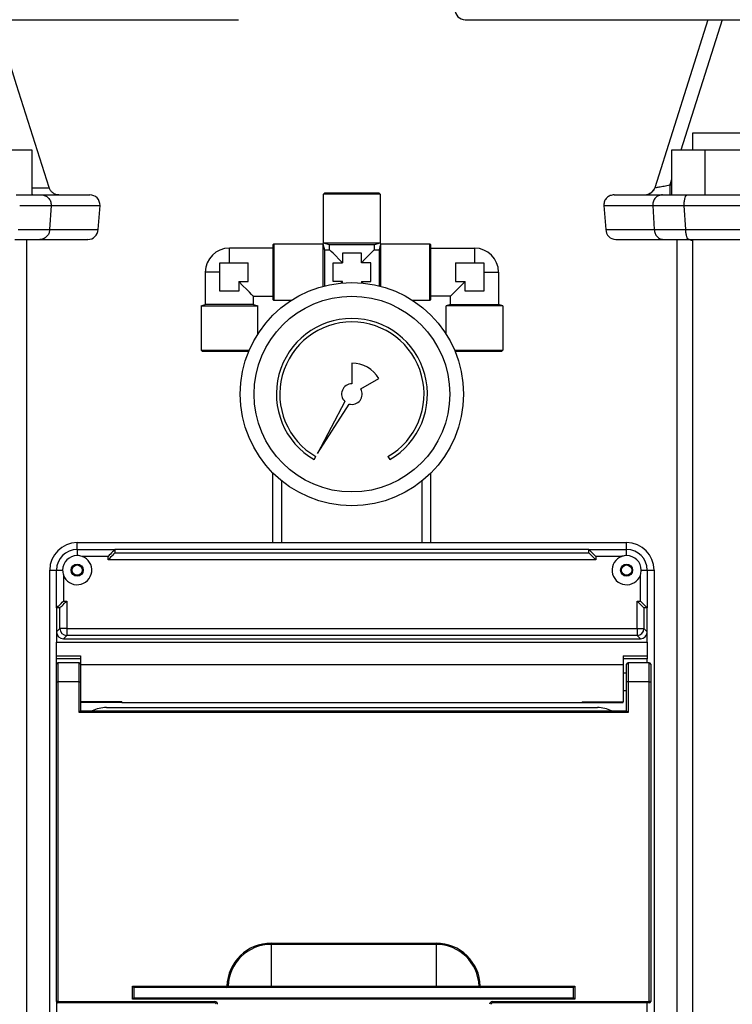
# Model space of a CAD drawing. Units: inches. Extents: x -1 to 2099, y -9 to 2961.
# Drawn here: x 483 to 691, y 1962 to 2248 of the extents above; entities that cross this region are included whole.
import ezdxf

# ---------------------------------------------------------------- set-up
doc = ezdxf.new("R2010")
doc.units = ezdxf.units.IN
doc.header["$MEASUREMENT"] = 0

msp = doc.modelspace()

# ---------------------------------------------------------------- linework, layer by layer
at = {"color": 7, "linetype": 'Continuous', "lineweight": 25}
for p, q in [((683.702, 2248.276), (668.2509, 2199.3722)), ((679.2495, 2215.276), (679.2495, 2210.276)), ((693.8495, 2215.276), (679.2495, 2215.276)), ((487.0124, 2210.2781), (477.2143, 2210.2781)), ((487.0124, 2197.2781), (487.0124, 2210.2781)), ((673.1585, 2210.276), (673.1585, 2197.276)), ((682.9563, 2210.276), (673.1585, 2210.276)), ((682.9563, 2197.276), (682.9563, 2210.276)), ((696.3406, 2210.276), (682.9563, 2210.276)), ((668.2509, 2199.3722), (668.263, 2199.3694)), ((571.8386, 2197.476), (572.1386, 2197.776)), ((571.8386, 2183.2449), (571.8386, 2197.476)), ((588.3386, 2197.476), (571.8386, 2197.476)), ((588.0386, 2197.776), (572.1386, 2197.776)), ((588.0386, 2197.776), (588.3386, 2197.476)), ((588.3386, 2197.476), (588.3386, 2183.2449)), ((666.7505, 2197.5998), (666.2999, 2197.4172)), ((492.5094, 2194.1996), (492.0634, 2187.1996)), ((492.5103, 2194.2781), (492.5094, 2194.1996)), ((506.1651, 2187.1996), (506.7411, 2194.1996)), ((653.4349, 2194.276), (653.436, 2194.1975)), ((653.436, 2194.1975), (654.0129, 2187.1667)), ((653.436, 2194.1975), (667.6677, 2194.1975)), ((667.6668, 2194.276), (667.6677, 2194.1975)), ((667.6677, 2194.1975), (668.1137, 2187.1975)), ((676.8304, 2194.1975), (676.8301, 2194.276)), ((676.8304, 2194.1975), (843.3467, 2194.1975)), ((677.2989, 2187.1975), (676.8304, 2194.1975)), ((677.2989, 2187.1975), (842.8783, 2187.1975)), ((485.4386, 1841.868), (485.4386, 2184.2781)), ((503.091, 2184.2713), (502.2739, 2184.2151)), ((502.9767, 2184.2781), (503.0904, 2184.2789)), ((544.3959, 2177.526), (544.3959, 2181.776)), ((557.0886, 2181.776), (544.3959, 2181.776)), ((557.0886, 2182.726), (557.3886, 2183.026)), ((557.0886, 2182.726), (557.0886, 2166.826)), ((557.3886, 2183.026), (557.3886, 2166.526)), ((557.3886, 2183.026), (571.6197, 2183.026)), ((571.6197, 2183.026), (571.6197, 2170.6532)), ((571.6197, 2183.026), (572.0886, 2181.276)), ((588.3386, 2183.2449), (571.8386, 2183.2449)), ((573.5886, 2182.776), (571.8386, 2183.2449)), ((586.5886, 2182.776), (573.5886, 2182.776)), ((573.5886, 2181.276), (573.5886, 2182.776)), ((588.3386, 2183.2449), (586.5886, 2182.776)), ((586.5886, 2182.776), (586.5886, 2181.276)), ((588.0886, 2181.276), (588.5575, 2183.026)), ((588.5575, 2170.6532), (588.5575, 2183.026)), ((588.5575, 2183.026), (602.7886, 2183.026)), ((602.7886, 2166.526), (602.7886, 2183.026)), ((602.7886, 2183.026), (603.0886, 2182.726)), ((603.0886, 2166.826), (603.0886, 2182.726)), ((603.0886, 2181.776), (615.7813, 2181.776)), ((615.7813, 2181.776), (615.7813, 2177.526)), ((656.8977, 2184.2782), (657.2004, 2184.276)), ((674.7386, 2184.276), (674.7386, 1841.868)), ((679.2495, 2184.276), (679.2495, 1841.868)), ((572.0886, 2181.276), (572.0886, 2170.776)), ((572.0886, 2181.276), (573.5886, 2181.276)), ((577.3386, 2180.276), (577.3386, 2177.526)), ((582.8386, 2180.276), (577.3386, 2180.276)), ((582.8386, 2177.526), (582.8386, 2180.276)), ((586.5886, 2181.276), (588.0886, 2181.276)), ((588.0886, 2170.776), (588.0886, 2181.276)), ((541.6459, 2169.276), (541.6459, 2177.526)), ((541.6459, 2177.526), (549.8959, 2177.526)), ((549.8959, 2174.776), (549.8959, 2177.526)), ((574.5886, 2172.026), (574.5886, 2177.526)), ((574.5886, 2177.526), (577.3386, 2177.526)), ((585.5886, 2177.526), (582.8386, 2177.526)), ((585.5886, 2172.026), (585.5886, 2177.526)), ((610.2813, 2177.526), (618.5313, 2177.526)), ((610.2813, 2177.526), (610.2813, 2174.776)), ((618.5313, 2177.526), (618.5313, 2169.276)), ((537.3959, 2174.776), (537.3959, 2165.3466)), ((541.6459, 2174.776), (537.3959, 2174.776)), ((549.8959, 2172.026), (549.8959, 2174.776)), ((610.2813, 2174.776), (610.2813, 2172.026)), ((618.5313, 2174.776), (622.7813, 2174.776)), ((622.7813, 2174.776), (622.7813, 2165.3466)), ((547.1458, 2172.026), (549.8959, 2172.026)), ((547.1458, 2172.026), (547.1458, 2169.276)), ((577.3386, 2172.026), (574.5886, 2172.026)), ((577.3386, 2172.026), (576.9352, 2171.6227)), ((577.3386, 2171.6594), (577.3386, 2172.026)), ((582.8386, 2172.026), (585.5886, 2172.026)), ((582.8386, 2172.026), (582.8386, 2171.6594)), ((583.2419, 2171.6227), (582.8386, 2172.026)), ((610.2813, 2172.026), (613.0313, 2172.026)), ((613.0313, 2169.276), (613.0313, 2172.026)), ((544.3959, 2169.276), (541.6459, 2169.276)), ((547.1458, 2169.276), (544.3959, 2169.276)), ((551.3959, 2167.776), (557.0886, 2167.776)), ((551.3959, 2165.3466), (551.3959, 2167.776)), ((608.7813, 2167.776), (603.0886, 2167.776)), ((608.7813, 2165.3466), (608.7813, 2167.776)), ((615.7813, 2169.276), (613.0313, 2169.276)), ((618.5313, 2169.276), (615.7813, 2169.276)), ((536.1458, 2165.0116), (537.3959, 2165.3466)), ((536.1458, 2165.0116), (536.1458, 2152.076)), ((536.1458, 2165.0116), (552.6459, 2165.0116)), ((551.3959, 2165.3466), (537.3959, 2165.3466)), ((551.3959, 2165.3466), (552.6459, 2165.0116)), ((552.6459, 2156.6871), (552.6459, 2165.0116)), ((557.3886, 2166.526), (557.0886, 2166.826)), ((562.3773, 2166.526), (557.3886, 2166.526)), ((602.7886, 2166.526), (597.7998, 2166.526)), ((603.0886, 2166.826), (602.7886, 2166.526)), ((608.7813, 2165.3466), (607.5313, 2165.0116)), ((624.0313, 2165.0116), (607.5313, 2165.0116)), ((607.5313, 2156.6871), (607.5313, 2165.0116)), ((608.7813, 2165.3466), (622.7813, 2165.3466)), ((624.0313, 2165.0116), (622.7813, 2165.3466)), ((624.0313, 2165.0116), (624.0313, 2152.076)), ((536.1458, 2152.076), (550.2153, 2152.076)), ((536.1458, 2152.076), (536.4459, 2151.776)), ((536.4459, 2151.776), (550.0886, 2151.776)), ((609.9618, 2152.076), (624.0313, 2152.076)), ((610.0886, 2151.776), (623.7313, 2151.776)), ((624.0313, 2152.076), (623.7313, 2151.776)), ((580.0886, 2148.276), (580.0886, 2142.276)), ((582.6866, 2140.776), (587.8828, 2143.776)), ((577.9894, 2137.1328), (570.0886, 2121.9555)), ((570.0886, 2121.9555), (579.2821, 2136.3864)), ((569.0886, 2120.2234), (569.5886, 2121.0895)), ((590.5886, 2121.0895), (591.0886, 2120.2234)), ((557.0886, 2096.026), (557.0886, 2116.3141)), ((603.0886, 2096.026), (603.0886, 2116.3141)), ((500.0886, 2094.026), (500.0886, 2096.026)), ((500.0886, 2096.026), (660.0886, 2096.026)), ((660.0886, 2094.026), (660.0886, 2096.026)), ((500.0886, 2094.026), (500.0886, 2092.276)), ((500.0886, 2094.026), (511.0886, 2094.026)), ((511.081, 2093.0484), (649.0962, 2093.0484)), ((511.0886, 2094.026), (511.0886, 2093.0636)), ((649.0886, 2094.026), (511.0886, 2094.026)), ((649.0886, 2093.0636), (649.0886, 2094.026)), ((649.0886, 2094.026), (660.0886, 2094.026)), ((660.0886, 2092.276), (660.0886, 2094.026)), ((509.0886, 2092.026), (501.5247, 2092.026)), ((509.0886, 2091.056), (509.0886, 2092.026)), ((651.0886, 2091.056), (509.0886, 2091.056)), ((651.0886, 2092.026), (651.0886, 2091.056)), ((658.6524, 2092.026), (651.0886, 2092.026)), ((492.0886, 2088.026), (494.0886, 2088.026)), ((492.0886, 1928.026), (492.0886, 2088.026)), ((494.0886, 2077.026), (494.0886, 2088.026)), ((494.0886, 2088.026), (495.8386, 2088.026)), ((664.3386, 2088.026), (666.0886, 2088.026)), ((666.0886, 2088.026), (666.0886, 2077.026)), ((666.0886, 2088.026), (668.0886, 2088.026)), ((668.0886, 2088.026), (668.0886, 1928.026)), ((496.0886, 2086.5899), (496.0886, 2079.026)), ((664.0886, 2079.026), (664.0886, 2086.5899)), ((496.0886, 2079.026), (497.0586, 2079.026)), ((497.0586, 2079.026), (497.0586, 2070.996)), ((663.1186, 2079.026), (664.0886, 2079.026)), ((663.1186, 2070.996), (663.1186, 2079.026)), ((495.0509, 2077.026), (494.0886, 2077.026)), ((494.0886, 2077.026), (494.0886, 2070.0184)), ((495.0662, 2070.996), (495.0662, 2077.0336)), ((665.1109, 2077.0336), (665.1109, 2070.996)), ((666.0886, 2077.026), (665.1262, 2077.026)), ((666.0886, 2070.0184), (666.0886, 2077.026)), ((494.0886, 2070.0184), (495.0662, 2070.996)), ((494.0886, 2070.0184), (494.0886, 2067.026)), ((497.0586, 2070.996), (495.0662, 2070.996)), ((497.0586, 2070.996), (663.1186, 2070.996)), ((497.0586, 2070.996), (497.0586, 2069.0036)), ((663.1186, 2070.996), (663.1186, 2069.0036)), ((663.1186, 2070.996), (665.1109, 2070.996)), ((665.1109, 2070.996), (666.0886, 2070.0184)), ((666.0886, 2067.026), (666.0886, 2070.0184)), ((494.0886, 2067.026), (666.0886, 2067.026)), ((494.0886, 2063.0789), (494.0886, 2067.026)), ((497.0586, 2069.0036), (496.081, 2068.026)), ((496.081, 2068.026), (664.0962, 2068.026)), ((663.1186, 2069.0036), (497.0586, 2069.0036)), ((664.0962, 2068.026), (663.1186, 2069.0036)), ((666.0886, 2067.026), (666.0886, 2063.0789)), ((494.0886, 2063.0789), (501.0886, 2063.0789)), ((494.0886, 2062.1559), (494.0886, 2063.0789)), ((501.0886, 2062.1559), (494.0886, 2062.1559)), ((494.0886, 2060.626), (494.0886, 2062.1559)), ((501.0886, 2063.0789), (501.0886, 2060.6029)), ((659.0886, 2063.0789), (666.0886, 2063.0789)), ((659.0886, 2063.0789), (659.0886, 2060.6029)), ((666.0886, 2062.1559), (659.0886, 2062.1559)), ((666.0886, 2063.0789), (666.0886, 2062.1559)), ((666.0886, 2061.026), (666.0886, 2062.1559)), ((494.0886, 2055.526), (494.0886, 2060.626)), ((500.6886, 2061.026), (494.4886, 2061.026)), ((501.0886, 2060.6029), (659.0886, 2060.6029)), ((501.0886, 2060.6029), (501.0886, 2052.3653)), ((659.0886, 2060.6029), (659.0886, 2049.7165)), ((660.0886, 2055.526), (660.0886, 2060.626)), ((666.6886, 2061.026), (660.4886, 2061.026)), ((667.0886, 2060.626), (667.0886, 2055.526)), ((494.0886, 2055.526), (494.4886, 2055.526)), ((494.0886, 1962.426), (494.0886, 2055.526)), ((500.6886, 2055.526), (494.4886, 2055.526)), ((494.4886, 2055.526), (494.4886, 1962.426)), ((500.6886, 2046.626), (500.6886, 2055.526)), ((500.6886, 2055.526), (501.0886, 2055.526)), ((660.0886, 2058.026), (659.0886, 2058.026)), ((660.4886, 2055.526), (660.0886, 2055.526)), ((660.0886, 2047.026), (660.0886, 2055.526)), ((666.6886, 2055.526), (660.4886, 2055.526)), ((660.4886, 2055.526), (660.4886, 2046.626)), ((666.6886, 1962.426), (666.6886, 2055.526)), ((666.6886, 2055.526), (667.0886, 2055.526)), ((667.0886, 2055.526), (667.0886, 1962.426)), ((659.0886, 2053.026), (660.0886, 2053.026)), ((501.0886, 2052.3653), (501.0886, 2047.026)), ((513.0886, 2049.7165), (501.0886, 2049.7165)), ((513.0886, 2049.7165), (513.0886, 2049.526)), ((647.0886, 2049.7165), (659.0886, 2049.7165)), ((647.0886, 2049.7165), (647.0886, 2049.526)), ((659.0886, 2049.526), (659.0886, 2049.7165)), ((513.0886, 2049.526), (501.0886, 2049.526)), ((501.0886, 2047.026), (660.0886, 2047.026)), ((508.5886, 2048.026), (651.5886, 2048.026)), ((513.0886, 2049.526), (647.0886, 2049.526)), ((647.0886, 2049.526), (659.0886, 2049.526)), ((660.4886, 2046.626), (500.6886, 2046.626)), ((556.5886, 1979.0673), (556.5886, 1979.4256)), ((556.5886, 1979.4256), (604.5886, 1979.4256)), ((604.5886, 1979.0673), (556.5886, 1979.0673)), ((556.5886, 1979.0673), (556.5886, 1966.9149)), ((604.5886, 1979.0673), (604.5886, 1979.4256)), ((604.5886, 1979.0673), (604.5886, 1966.9149)), ((516.1886, 1963.126), (516.1886, 1966.926)), ((516.1886, 1966.926), (543.6952, 1966.926)), ((516.5886, 1966.526), (516.5886, 1963.526)), ((543.6952, 1966.526), (516.5886, 1966.526)), ((543.6952, 1966.926), (543.6952, 1966.526)), ((556.5886, 1966.526), (543.6952, 1966.526)), ((544.0533, 1966.9149), (556.5886, 1966.9149)), ((556.5886, 1966.9149), (604.5886, 1966.9149)), ((556.5886, 1966.526), (556.5886, 1966.9149)), ((604.5886, 1966.526), (556.5886, 1966.526)), ((604.5886, 1966.9149), (617.1238, 1966.9149)), ((604.5886, 1966.526), (604.5886, 1966.9149)), ((617.482, 1966.526), (604.5886, 1966.526)), ((617.482, 1966.526), (617.482, 1966.926)), ((617.482, 1966.926), (644.9886, 1966.926)), ((644.5886, 1966.526), (617.482, 1966.526)), ((644.5886, 1963.526), (644.5886, 1966.526)), ((644.9886, 1966.926), (644.9886, 1963.126)), ((494.4886, 1962.426), (494.0886, 1962.426)), ((494.4886, 1962.426), (540.1886, 1962.426)), ((494.4886, 1962.426), (494.4886, 1962.026)), ((540.1886, 1962.026), (494.4886, 1962.026)), ((644.9886, 1963.126), (516.1886, 1963.126)), ((516.5886, 1963.526), (644.5886, 1963.526)), ((540.1886, 1962.426), (540.1886, 1962.026)), ((620.9886, 1962.026), (620.9886, 1962.426)), ((620.9886, 1962.426), (666.6886, 1962.426)), ((666.6886, 1962.026), (620.9886, 1962.026)), ((666.6886, 1962.026), (666.6886, 1962.426)), ((667.0886, 1962.426), (666.6886, 1962.426))]:
    msp.add_line(p, q, dxfattribs=at)
at = {"color": 8, "linetype": 'Continuous', "lineweight": 25}
for p, q in [((687.8638, 2248.276), (675.8577, 2210.276)), ((673.1585, 2201.7328), (672.6734, 2200.1975)), ((672.6734, 2200.1975), (673.1585, 2200.1975)), ((487.202, 2197.2781), (487.0124, 2197.311)), ((492.5094, 2194.1996), (506.7411, 2194.1996)), ((492.0634, 2187.1996), (506.1651, 2187.1996)), ((678.1498, 2184.276), (679.2495, 2184.0048)), ((559.5886, 2114.0569), (559.5886, 2096.026)), ((600.5886, 2096.026), (600.5886, 2114.0569)), ((494.4886, 2061.026), (494.4886, 2055.526)), ((500.6886, 2055.526), (500.6886, 2061.026)), ((660.4886, 2061.026), (660.4886, 2055.526)), ((666.6886, 2055.526), (666.6886, 2061.026)), ((494.0886, 1962.426), (494.0886, 1946.0336)), ((666.0886, 1946.0336), (666.0886, 1962.026))]:
    msp.add_line(p, q, dxfattribs=at)
at = {"color": 7, "linetype": 'Continuous', "lineweight": 25, "flags": 128}
for points in [[(491.9246, 2199.3795), (482.4661, 2229.3159), (476.475, 2248.2781)], [(577.3386, 2177.526), (576.2811, 2178.5835), (575.3591, 2179.5054), (574.6056, 2180.2589), (574.0474, 2180.8172), (573.7043, 2181.1603), (573.5886, 2181.276)], [(586.5886, 2181.276), (586.4728, 2181.1603), (586.1297, 2180.8172), (585.5715, 2180.2589), (584.818, 2179.5054), (583.8961, 2178.5835), (582.8386, 2177.526)], [(551.3959, 2167.776), (551.2639, 2167.908), (550.8728, 2168.299), (550.2375, 2168.9343), (549.3819, 2169.79), (548.3382, 2170.8336), (547.1458, 2172.026)], [(613.0313, 2172.026), (611.8389, 2170.8336), (610.7952, 2169.79), (609.9396, 2168.9343), (609.3043, 2168.299), (608.9133, 2167.908), (608.7813, 2167.776)], [(511.0886, 2094.026), (511.0582, 2093.9956), (510.968, 2093.9054), (510.8206, 2093.758), (510.6207, 2093.5581), (510.3741, 2093.3116), (510.0886, 2093.026), (509.7726, 2092.71), (509.4359, 2092.3733), (509.0886, 2092.026)], [(511.081, 2093.0484), (511.0147, 2092.9821), (510.8823, 2092.8497), (510.6885, 2092.6559), (510.4397, 2092.4072), (510.1447, 2092.1121), (509.8134, 2091.7809), (509.4573, 2091.4247), (509.0886, 2091.056)], [(649.0886, 2094.026), (649.127, 2093.9876), (649.2408, 2093.8738), (649.4256, 2093.6889), (649.6744, 2093.4402), (649.9774, 2093.1371), (650.3232, 2092.7914), (650.6984, 2092.4162), (651.0886, 2092.026)], [(649.0962, 2093.0484), (649.1625, 2092.9821), (649.2948, 2092.8497), (649.4887, 2092.6559), (649.7374, 2092.4072), (650.0324, 2092.1121), (650.3637, 2091.7809), (650.7198, 2091.4247), (651.0886, 2091.056)], [(494.0886, 2077.026), (494.119, 2077.0564), (494.2092, 2077.1466), (494.3565, 2077.294), (494.5565, 2077.4939), (494.803, 2077.7404), (495.0886, 2078.026), (495.4045, 2078.342), (495.7413, 2078.6787), (496.0886, 2079.026)], [(495.0662, 2077.0336), (495.1325, 2077.0999), (495.2648, 2077.2322), (495.4587, 2077.4261), (495.7074, 2077.6748), (496.0024, 2077.9698), (496.3337, 2078.3011), (496.6898, 2078.6572), (497.0586, 2079.026)], [(663.1186, 2079.026), (663.4873, 2078.6572), (663.8434, 2078.3011), (664.1747, 2077.9698), (664.4697, 2077.6748), (664.7184, 2077.4261), (664.9123, 2077.2322), (665.0446, 2077.0999), (665.1109, 2077.0336)], [(664.0886, 2079.026), (664.4787, 2078.6358), (664.8539, 2078.2606), (665.1997, 2077.9149), (665.5028, 2077.6118), (665.7515, 2077.3631), (665.9363, 2077.1782), (666.0501, 2077.0644), (666.0886, 2077.026)], [(500.6886, 2046.626), (500.7666, 2046.704), (500.8416, 2046.7791), (500.9108, 2046.8482), (500.9714, 2046.9088), (501.0212, 2046.9586), (501.0581, 2046.9955), (501.0809, 2047.0183), (501.0886, 2047.026)], [(660.4886, 2046.626), (660.4105, 2046.704), (660.3355, 2046.7791), (660.2663, 2046.8482), (660.2057, 2046.9088), (660.156, 2046.9586), (660.119, 2046.9955), (660.0963, 2047.0183), (660.0886, 2047.026)], [(516.1886, 1966.926), (516.258, 1966.8565), (516.3254, 1966.7892), (516.3886, 1966.726), (516.4457, 1966.6689), (516.495, 1966.6196), (516.535, 1966.5796), (516.5644, 1966.5501), (516.5825, 1966.5321), (516.5886, 1966.526)], [(544.0533, 1966.9149), (544.0253, 1966.9158), (543.9909, 1966.9168), (543.9509, 1966.9181), (543.9059, 1966.9194), (543.8568, 1966.921), (543.8047, 1966.9226), (543.7505, 1966.9243), (543.6952, 1966.926)], [(617.482, 1966.926), (617.4267, 1966.9243), (617.3724, 1966.9226), (617.3203, 1966.921), (617.2713, 1966.9194), (617.2263, 1966.9181), (617.1862, 1966.9168), (617.1519, 1966.9158), (617.1238, 1966.9149)], [(644.5886, 1966.526), (644.5946, 1966.5321), (644.6127, 1966.5501), (644.6422, 1966.5796), (644.6821, 1966.6196), (644.7315, 1966.6689), (644.7886, 1966.726), (644.8518, 1966.7892), (644.9191, 1966.8565), (644.9886, 1966.926)], [(516.1886, 1963.126), (516.2666, 1963.204), (516.3416, 1963.2791), (516.4108, 1963.3482), (516.4714, 1963.4088), (516.5212, 1963.4586), (516.5581, 1963.4955), (516.5809, 1963.5183), (516.5886, 1963.526)], [(644.9886, 1963.126), (644.9105, 1963.204), (644.8355, 1963.2791), (644.7663, 1963.3482), (644.7057, 1963.4088), (644.656, 1963.4586), (644.619, 1963.4955), (644.5963, 1963.5183), (644.5886, 1963.526)]]:
    msp.add_lwpolyline(points, dxfattribs=at)
at = {"color": 7, "linetype": 'Continuous', "lineweight": 25}
for centre, radius in [((580.0886, 2139.276), 32.5), ((580.0886, 2139.276), 28.5), ((500.0886, 2088.026), 1.75), ((660.0886, 2088.026), 1.75), ((500.0886, 2088.026), 1.5), ((660.0886, 2088.026), 1.5)]:
    msp.add_circle(centre, radius, dxfattribs=at)
for centre, radius, start, end in [((613.0886, 2251.276), 3, 180, 270), ((665.3902, 2200.276), 3, 288.269777, 342.466065), ((503.7422, 2194.2781), 3, 358.5, 90), ((503.1661, 2187.2781), 3, 270, 358.5), ((657.011, 2187.276), 3, 181.500107, 267.835635), ((544.3959, 2174.776), 7, 90, 180), ((615.7813, 2174.776), 7, 0, 90), ((580.0886, 2139.276), 22, 300, 240), ((580.0886, 2139.276), 21, 300, 240), ((580.0886, 2139.276), 9, 30, 90), ((580.0886, 2139.276), 3, 90, 225.594388), ((580.0886, 2139.276), 3, 254.405612, 30), ((500.0886, 2088.026), 8, 90, 180), ((660.0886, 2088.026), 8, 0, 90), ((500.0886, 2088.026), 6, 90, 180), ((660.0886, 2088.026), 6, 0, 90), ((500.0886, 2088.026), 4.25, 90, 180), ((500.0886, 2088.026), 4.25, 199.749923, 70.250077), ((660.0886, 2088.026), 4.25, 109.749923, 340.250077), ((660.0886, 2088.026), 4.25, 0, 90), ((497.0764, 2071.0138), 2.0103, 180.508418, 269.491153), ((663.1007, 2071.0138), 2.0103, 270.508664, 359.491818), ((494.4886, 2060.626), 0.4, 90, 180), ((500.6886, 2060.626), 0.4, 0, 90), ((660.4886, 2060.626), 0.4, 90, 180), ((666.6886, 2060.626), 0.4, 0, 90), ((508.5886, 2039.026), 9, 90, 117.266044), ((651.5886, 2039.026), 9, 62.733956, 90), ((556.5886, 1966.526), 12.8996, 90, 178.223048), ((556.5886, 1966.526), 12.5413, 90, 178.223048), ((604.5886, 1966.526), 12.8996, 1.776952, 90), ((604.5886, 1966.526), 12.5413, 1.776952, 90), ((543.6739, 1966.9049), 0.3795, 273.206994, 1.505851), ((617.5032, 1966.9049), 0.3795, 178.494672, 266.792779), ((494.4886, 1962.426), 0.4, 180, 270), ((540.1886, 1961.626), 0.8, 0, 90), ((540.1886, 1961.626), 0.4, 0, 90), ((620.9886, 1961.626), 0.8, 90, 180), ((620.9886, 1961.626), 0.4, 90, 180), ((666.6886, 1962.426), 0.4, 270, 0)]:
    msp.add_arc(centre, radius, start, end, dxfattribs=at)
for centre, major_axis, ratio, start_param, end_param in [((509.0886, 2093.0636), (2, 0), 0.08748866, 6.19591884, 6.28318531), ((651.0886, 2093.0636), (2, 0), 0.08748866, 3.14159265, 3.22885912), ((495.0509, 2079.026), (0, 2), 0.08748866, 3.14159265, 3.22885912), ((665.1262, 2079.026), (0, 2), 0.08748866, 3.05432619, 3.14159265), ((496.0962, 2070.0336), (-1.425, -1.425), 0.99243251, 5.50158524, 7.06478537), ((664.0809, 2070.0336), (1.425, -1.425), 0.99243251, 5.50158524, 7.06478537)]:
    msp.add_ellipse(centre, major_axis=major_axis, ratio=ratio, start_param=start_param, end_param=end_param, dxfattribs=at)
for points, knots in [([(401.0878, 2248.2781), (404.6077, 2248.2781), (411.7364, 2248.2781), (422.4943, 2248.2781), (433.3759, 2248.2781), (444.2904, 2248.2781), (454.5405, 2248.2781), (464.0581, 2248.2781), (472.8104, 2248.2781), (481.3068, 2248.2781), (489.4858, 2248.2781), (497.2877, 2248.2781), (504.6441, 2248.2781), (511.5066, 2248.2781), (517.8314, 2248.2781), (523.5722, 2248.2781), (528.7036, 2248.2781), (533.2073, 2248.2781), (537.3188, 2248.2781), (540.8832, 2248.2781), (543.751, 2248.2781), (545.7188, 2248.2781), (546.8885, 2248.2781), (547.012, 2248.2781), (547.0715, 2248.2781)], [0, 0, 0, 0, 0.04593757, 0.09303534, 0.14122391, 0.19042236, 0.24054042, 0.28316942, 0.32614662, 0.36944773, 0.41320542, 0.45709349, 0.50108619, 0.5450768, 0.58896489, 0.63272465, 0.67602368, 0.71900097, 0.76163192, 0.81174862, 0.86094633, 0.90913485, 0.95623371, 1, 1, 1, 1]), ([(613.1057, 2248.276), (613.1, 2248.276), (612.9747, 2248.276), (613.4371, 2248.276), (614.5777, 2248.276), (616.6529, 2248.276), (619.5859, 2248.276), (623.2225, 2248.276), (627.3983, 2248.276), (631.9618, 2248.276), (637.1511, 2248.276), (642.9478, 2248.276), (649.326, 2248.276), (656.2387, 2248.276), (663.6422, 2248.276), (671.4873, 2248.276), (679.7058, 2248.276), (688.2374, 2248.276), (697.0207, 2248.276), (706.5668, 2248.276), (716.8416, 2248.276), (727.7759, 2248.276), (738.6714, 2248.276), (749.438, 2248.276), (756.568, 2248.276), (760.0886, 2248.276)], [0, 0, 0, 0, 0.00216299, 0.04790149, 0.09479587, 0.14277596, 0.19176158, 0.24166288, 0.28410743, 0.32689872, 0.37001254, 0.41358089, 0.45727916, 0.50108151, 0.54488179, 0.58858006, 0.63215048, 0.67526226, 0.71805357, 0.76050015, 0.81040003, 0.85938491, 0.90736496, 0.95426043, 1, 1, 1, 1]), ([(494.7869, 2197.2781), (494.4761, 2197.3085), (493.8411, 2197.3705), (492.9742, 2197.8243), (492.2862, 2198.5191), (492.0402, 2199.1071), (491.9199, 2199.3946)], [0, 0, 0, 0, 0.24481648, 0.50027138, 0.75563033, 1, 1, 1, 1]), ([(668.0816, 2198.9507), (667.9898, 2198.7745), (667.8707, 2198.5459), (667.6913, 2198.3638), (667.6501, 2198.3221)], [0, 0, 0, 0, 0.77071749, 1, 1, 1, 1]), ([(668.263, 2199.3694), (668.3551, 2199.3806), (668.5484, 2199.404), (669.547, 2199.5842), (670.972, 2199.8577), (672.0927, 2200.0815), (672.6734, 2200.1975)], [0, 0, 0, 0, 0.21940572, 0.46043502, 0.72043792, 1, 1, 1, 1]), ([(672.6734, 2200.1975), (672.6734, 2199.8122), (672.6734, 2199.0416), (672.6734, 2198.0786), (672.6734, 2197.4067), (672.6734, 2197.3196), (672.6734, 2197.276)], [0, 0, 0, 0, 0.250002258, 0.49999877, 0.750000395, 1, 1, 1, 1]), ([(482.3505, 2197.2781), (483.1725, 2197.2781), (484.8191, 2197.2781), (486.9047, 2197.2781), (488.6248, 2197.2781), (489.328, 2197.2781), (489.6808, 2197.2781)], [0, 0, 0, 0, 0.249402518, 0.499591775, 0.748914086, 1, 1, 1, 1]), ([(489.6808, 2197.2781), (491.4134, 2197.2781), (494.8927, 2197.2781), (498.7739, 2197.2781), (501.6218, 2197.2781), (503.4078, 2197.2781), (503.6307, 2197.2781), (503.7422, 2197.2781)], [0, 0, 0, 0, 0.19747377, 0.39656979, 0.59693519, 0.79820324, 1, 1, 1, 1]), ([(489.6808, 2197.2781), (490.0516, 2197.233), (490.7931, 2197.1428), (491.7285, 2196.4491), (492.3828, 2195.4574), (492.4678, 2194.6712), (492.5103, 2194.2781)], [0, 0, 0, 0, 0.25000169, 0.49999838, 0.75000064, 1, 1, 1, 1]), ([(656.4349, 2197.276), (656.0418, 2197.2309), (655.2556, 2197.1407), (654.264, 2196.447), (653.5702, 2195.4553), (653.48, 2194.6691), (653.4349, 2194.276)], [0, 0, 0, 0, 0.25000142, 0.49999732, 0.75000005, 1, 1, 1, 1]), ([(656.4349, 2197.276), (656.5441, 2197.276), (656.7629, 2197.276), (658.5234, 2197.276), (661.3533, 2197.276), (665.2402, 2197.276), (668.746, 2197.276), (670.4964, 2197.276)], [0, 0, 0, 0, 0.19962589, 0.39981025, 0.60018346, 0.80037202, 1, 1, 1, 1]), ([(667.6501, 2198.3221), (667.5551, 2198.214), (667.3252, 2197.9526), (666.8663, 2197.6367), (666.4886, 2197.49), (666.3009, 2197.4171)], [0, 0, 0, 0, 0.261811892, 0.633180183, 1, 1, 1, 1]), ([(670.4964, 2197.276), (670.1256, 2197.2309), (669.384, 2197.1407), (668.4487, 2196.447), (667.7944, 2195.4553), (667.7093, 2194.6691), (667.6668, 2194.276)], [0, 0, 0, 0, 0.24999756, 0.5, 0.75000166, 1, 1, 1, 1]), ([(670.4964, 2197.276), (670.8465, 2197.276), (671.5479, 2197.276), (673.262, 2197.276), (675.3502, 2197.276), (676.9993, 2197.276), (677.8267, 2197.276)], [0, 0, 0, 0, 0.24940665, 0.4996002, 0.74892662, 1, 1, 1, 1]), ([(676.8301, 2194.276), (676.8451, 2194.6691), (676.8751, 2195.4553), (677.1055, 2196.447), (677.4349, 2197.1407), (677.6961, 2197.2309), (677.8267, 2197.276)], [0, 0, 0, 0, 0.2499985, 0.49999948, 0.75000214, 1, 1, 1, 1]), ([(677.8267, 2197.276), (683.0684, 2197.276), (693.5949, 2197.276), (709.84, 2197.276), (726.3921, 2197.276), (743.1819, 2197.276), (760.0885, 2197.276), (776.995, 2197.276), (793.7846, 2197.276), (810.3368, 2197.276), (826.5821, 2197.276), (837.1087, 2197.276), (842.3505, 2197.276)], [0, 0, 0, 0, 0.09873686, 0.19828488, 0.29846757, 0.39910161, 0.49999999, 0.60089628, 0.70152937, 0.80171206, 0.90126212, 1, 1, 1, 1]), ([(483.3479, 2194.1995), (484.3779, 2194.1872), (486.4379, 2194.1627), (489.0482, 2194.153), (491.1956, 2194.1627), (492.0738, 2194.1872), (492.5129, 2194.1995)], [0, 0, 0, 0, 0.24999939, 0.49999972, 0.74999961, 1, 1, 1, 1]), ([(667.6642, 2194.1974), (668.1033, 2194.1851), (668.9815, 2194.1605), (671.1289, 2194.1509), (673.7392, 2194.1605), (675.7992, 2194.1851), (676.8292, 2194.1974)], [0, 0, 0, 0, 0.2499998, 0.4999999, 0.74999982, 1, 1, 1, 1]), ([(482.877, 2187.1997), (483.9095, 2187.1874), (485.9746, 2187.1627), (488.5908, 2187.153), (490.7423, 2187.1627), (491.6207, 2187.1874), (492.0599, 2187.1997)], [0, 0, 0, 0, 0.249999238, 0.499999837, 0.750000003, 1, 1, 1, 1]), ([(492.0634, 2187.1996), (492.0281, 2186.8845), (491.9527, 2186.2106), (491.515, 2185.4382), (490.9941, 2184.9013), (490.4861, 2184.5632), (489.8885, 2184.3253), (489.4557, 2184.2941), (489.2335, 2184.2781)], [0, 0, 0, 0, 0.20446065, 0.43728402, 0.56607198, 0.70279146, 0.84743542, 1, 1, 1, 1]), ([(654.0121, 2187.1975), (654.122, 2187.1975), (654.3418, 2187.1975), (656.1084, 2187.1975), (658.9428, 2187.1975), (662.8379, 2187.1975), (666.3551, 2187.1975), (668.1137, 2187.1975)], [0, 0, 0, 0, 0.19999999, 0.39999997, 0.59999997, 0.79999998, 1, 1, 1, 1]), ([(668.1137, 2187.1975), (668.1644, 2186.8122), (668.2657, 2186.0416), (668.9236, 2185.0786), (669.8493, 2184.4067), (670.5788, 2184.3196), (670.9436, 2184.276)], [0, 0, 0, 0, 0.25000246, 0.4999991, 0.75000043, 1, 1, 1, 1]), ([(668.1172, 2187.1975), (668.5564, 2187.1852), (669.4348, 2187.1606), (671.5863, 2187.1508), (674.2025, 2187.1606), (676.2676, 2187.1852), (677.3001, 2187.1975)], [0, 0, 0, 0, 0.25000009, 0.49999972, 0.74999991, 1, 1, 1, 1]), ([(678.2918, 2184.276), (678.1638, 2184.3196), (677.9079, 2184.4067), (677.5831, 2185.0786), (677.3522, 2186.0416), (677.3167, 2186.8122), (677.2989, 2187.1975)], [0, 0, 0, 0, 0.24999917, 0.50000076, 0.74999783, 1, 1, 1, 1]), ([(481.8854, 2184.2781), (482.7099, 2184.2781), (484.3616, 2184.2781), (486.4532, 2184.2781), (488.1773, 2184.2781), (488.8807, 2184.2781), (489.2335, 2184.2781)], [0, 0, 0, 0, 0.24940681, 0.4996015, 0.74895592, 1, 1, 1, 1]), ([(489.2335, 2184.2781), (491.1407, 2184.2781), (494.9603, 2184.2781), (498.9929, 2184.2781), (501.8638, 2184.2781), (502.6061, 2184.2781), (502.9767, 2184.2781)], [0, 0, 0, 0, 0.24965222, 0.50000003, 0.75034783, 1, 1, 1, 1]), ([(657.2004, 2184.276), (657.5711, 2184.276), (658.3133, 2184.276), (661.1842, 2184.276), (665.2168, 2184.276), (669.0364, 2184.276), (670.9436, 2184.276)], [0, 0, 0, 0, 0.24965216, 0.49999998, 0.75034784, 1, 1, 1, 1]), ([(670.9436, 2184.276), (671.2938, 2184.276), (671.9953, 2184.276), (673.7135, 2184.276), (675.8078, 2184.276), (677.4619, 2184.276), (678.2918, 2184.276)], [0, 0, 0, 0, 0.24940826, 0.49960111, 0.74895262, 1, 1, 1, 1]), ([(678.2918, 2184.276), (684.1223, 2184.276), (695.7995, 2184.276), (713.8036, 2184.276), (732.0291, 2184.276), (744.2927, 2184.276), (750.416, 2184.276)], [0, 0, 0, 0, 0.24965217, 0.5, 0.75034787, 1, 1, 1, 1]), ([(501.5247, 2092.026), (501.0613, 2092.1489), (500.5865, 2092.2749), (500.1003, 2092.276), (500.0886, 2092.276)], [0, 0, 0, 0, 0.975844662, 1, 1, 1, 1]), ([(660.0886, 2092.276), (659.6222, 2092.2371), (659.1327, 2092.1962), (658.6742, 2092.0337), (658.6524, 2092.026)], [0, 0, 0, 0, 0.952610348, 1, 1, 1, 1]), ([(495.8386, 2088.026), (495.8775, 2087.5596), (495.9183, 2087.0701), (496.0809, 2086.6116), (496.0886, 2086.5899)], [0, 0, 0, 0, 0.9526203, 1, 1, 1, 1]), ([(664.0886, 2086.5899), (664.2115, 2087.0532), (664.3375, 2087.528), (664.3385, 2088.0142), (664.3386, 2088.026)], [0, 0, 0, 0, 0.97584415, 1, 1, 1, 1])]:
    msp.add_open_spline(points, degree=3, knots=knots, dxfattribs=at)
at = {"color": 8, "linetype": 'Continuous', "lineweight": 25}
for points, knots in [([(487.0124, 2199.3559), (487.2828, 2199.3558), (488.6474, 2199.3549), (490.2058, 2199.3644), (491.6981, 2199.3737), (491.844, 2199.374), (491.9166, 2199.3742)], [0, 0, 0, 0, 0.076250325, 0.384789247, 0.693860047, 1, 1, 1, 1]), ([(665.8592, 2197.3454), (666.0142, 2197.3626), (666.4906, 2197.4152), (667.2052, 2197.8233), (667.9002, 2198.4971), (668.1441, 2199.0836), (668.263, 2199.3694)], [0, 0, 0, 0, 0.140513403, 0.431812961, 0.723123499, 1, 1, 1, 1])]:
    msp.add_open_spline(points, degree=3, knots=knots, dxfattribs=at)

doc.saveas('drawing.dxf')
